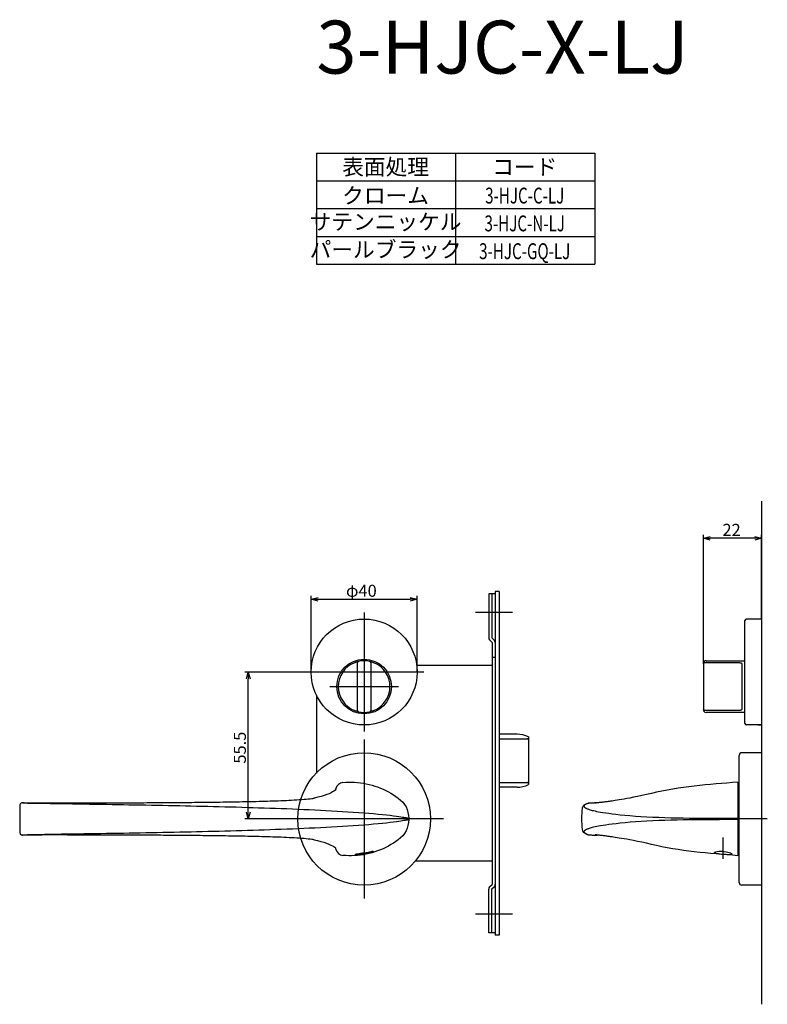
# Model space of a CAD drawing. Extents: x 3436 to 4073, y 227 to 655.
# Drawn here: x 3436 to 3718, y 227 to 599 of the extents above; entities that cross this region are included whole.
import ezdxf
from ezdxf.enums import TextEntityAlignment as Align

# ---------------------------------------------------------------- set-up
doc = ezdxf.new("R2010")
doc.units = 0
doc.header["$LTSCALE"] = 0.5
doc.linetypes.add('CENTER2', pattern=[28.575, 19.05, -3.175, 3.175, -3.175])
doc.layers.get('0').update_dxf_attribs({"linetype": 'CONTINUOUS'})
for name, color, linetype in [('01', 1, 'CONTINUOUS'), ('1CENTER', 7, 'CENTER2'), ('1DIM', 7, 'CONTINUOUS'), ('1TEXT', 7, 'CONTINUOUS')]:
    doc.layers.add(name, color=color, linetype=linetype)
doc.styles.get("Standard").update_dxf_attribs({"font": 'txt.shx', "bigfont": 'extfont.shx'})

msp = doc.modelspace()

# ---------------------------------------------------------------- linework, layer by layer
at = {"linetype": 'BYBLOCK'}
for p, q in [((3521.91, 350.33), (3522.6, 352.93)), ((3521.91, 350.33), (3522.6, 352.93)), ((3522.6, 352.93), (3523.3, 350.33)), ((3522.6, 352.93), (3522.6, 350.33)), ((3522.6, 352.93), (3523.3, 350.33)), ((3522.6, 352.93), (3522.6, 350.33)), ((3522.6, 297.43), (3521.91, 300.03)), ((3522.6, 297.43), (3521.91, 300.03)), ((3523.3, 300.03), (3522.6, 297.43)), ((3522.6, 297.43), (3522.6, 300.03)), ((3523.3, 300.03), (3522.6, 297.43)), ((3522.6, 297.43), (3522.6, 300.03))]:
    msp.add_line(p, q, dxfattribs=at)
at = {"layer": '01'}
for p, q in [((3716.3, 417.43), (3716.3, 227.43)), ((3694.3, 357.43), (3694.3, 404.73)), ((3694.3, 356.05), (3694.3, 404.73)), ((3713.7, 403.43), (3696.9, 403.43)), ((3713.7, 403.43), (3696.9, 403.43)), ((3716.3, 372.93), (3716.3, 404.73)), ((3716.3, 372.93), (3716.3, 404.73)), ((3546.3, 352.93), (3546.3, 381.73)), ((3546.3, 352.93), (3546.3, 381.73)), ((3548.9, 380.43), (3583.7, 380.43)), ((3548.9, 380.43), (3583.7, 380.43)), ((3586.3, 352.93), (3586.3, 381.73)), ((3586.3, 352.93), (3586.3, 381.73)), ((3566.3, 375.43), (3566.3, 330.43)), ((3566.3, 375.43), (3566.3, 330.43)), ((3622.3, 375.43), (3608.3, 375.43)), ((3710, 333.43), (3710, 372.43)), ((3716.3, 372.93), (3710.5, 372.93)), ((3716.3, 372.93), (3716.3, 332.93)), ((3563.8, 338.4), (3563.8, 356.46)), ((3568.8, 356.46), (3568.8, 338.4)), ((3694.3, 356.05), (3694.3, 338.81)), ((3695.3, 356.46), (3707.8, 356.46)), ((3708.8, 356), (3708.8, 338.87)), ((3588.8, 352.93), (3543.8, 352.93)), ((3588.8, 352.93), (3543.8, 352.93)), ((3553.3, 347.43), (3579.3, 347.43)), ((3553.3, 347.43), (3579.3, 347.43)), ((3694.3, 338.81), (3694.3, 338.68)), ((3707.8, 338.4), (3695.3, 338.4)), ((3716.3, 332.93), (3710.5, 332.93)), ((3714.8, 332.93), (3716.3, 332.93)), ((3566.3, 327.43), (3566.3, 267.43)), ((3707.8, 273.43), (3707.8, 321.43)), ((3716.3, 322.43), (3708.8, 322.43)), ((3716.3, 322.43), (3716.3, 272.43)), ((3558.27, 311.21), (3559.38, 311.29)), ((3559.38, 311.29), (3560.49, 311.34)), ((3560.49, 311.34), (3561.6, 311.34)), ((3561.6, 311.34), (3562.71, 311.3)), ((3562.71, 311.3), (3563.82, 311.22)), ((3563.82, 311.22), (3564.93, 311.1)), ((3564.93, 311.1), (3566.03, 310.93)), ((3566.03, 310.93), (3567.12, 310.73)), ((3567.12, 310.73), (3568.21, 310.49)), ((3568.21, 310.49), (3569.28, 310.2)), ((3569.28, 310.2), (3570.35, 309.88)), ((3570.35, 309.88), (3571.4, 309.52)), ((3571.4, 309.52), (3572.43, 309.11)), ((3572.43, 309.11), (3573.45, 308.67)), ((3573.45, 308.67), (3574.46, 308.2)), ((3682.73, 308.68), (3680.7, 308.32)), ((3684.76, 309.01), (3682.73, 308.68)), ((3686.8, 309.31), (3684.76, 309.01)), ((3688.85, 309.58), (3686.8, 309.31)), ((3690.89, 309.82), (3688.85, 309.58)), ((3692.94, 310.05), (3690.89, 309.82)), ((3694.99, 310.26), (3692.94, 310.05)), ((3697.04, 310.46), (3694.99, 310.26)), ((3699.09, 310.65), (3697.04, 310.46)), ((3701.14, 310.83), (3699.09, 310.65)), ((3703.19, 311), (3701.14, 310.83)), ((3705.24, 311.17), (3703.19, 311)), ((3707.3, 311.34), (3705.24, 311.17)), ((3707.3, 311.34), (3707.3, 283.53)), ((3543.62, 304.86), (3544.46, 304.93)), ((3544.46, 304.93), (3545.25, 305)), ((3545.25, 305), (3545.95, 305.08)), ((3545.95, 305.08), (3546.55, 305.15)), ((3546.55, 305.15), (3547, 305.21)), ((3547, 305.21), (3547.3, 305.26)), ((3547.3, 305.26), (3547.42, 305.28)), ((3547.42, 305.28), (3547.38, 305.27)), ((3548.81, 305.61), (3547.41, 305.28)), ((3550.04, 305.94), (3548.81, 305.61)), ((3551.18, 306.28), (3550.04, 305.94)), ((3552.19, 306.64), (3551.18, 306.28)), ((3553.08, 306.98), (3552.19, 306.64)), ((3553.82, 307.32), (3553.08, 306.98)), ((3554.43, 307.62), (3553.82, 307.32)), ((3554.9, 307.9), (3554.43, 307.62)), ((3555.25, 308.12), (3554.9, 307.9)), ((3555.5, 308.3), (3555.25, 308.12)), ((3555.65, 308.43), (3555.5, 308.3)), ((3555.73, 308.51), (3555.65, 308.43)), ((3555.75, 308.53), (3555.73, 308.51)), ((3574.46, 308.2), (3575.45, 307.68)), ((3575.45, 307.68), (3576.41, 307.13)), ((3576.41, 307.13), (3577.36, 306.55)), ((3577.36, 306.55), (3578.28, 305.93)), ((3578.28, 305.93), (3579.18, 305.27)), ((3579.18, 305.27), (3580.05, 304.58)), ((3664.36, 304.93), (3663.41, 304.77)), ((3665.43, 305.12), (3664.36, 304.93)), ((3666.62, 305.34), (3665.43, 305.12)), ((3667.95, 305.6), (3666.62, 305.34)), ((3669.43, 305.9), (3667.95, 305.6)), ((3671.06, 306.24), (3669.43, 305.9)), ((3672.83, 306.64), (3671.06, 306.24)), ((3674.72, 307.06), (3672.83, 306.64)), ((3676.68, 307.5), (3674.72, 307.06)), ((3678.68, 307.92), (3676.68, 307.5)), ((3680.7, 308.32), (3678.68, 307.92)), ((3436.4, 302.78), (3436.36, 302.52)), ((3436.51, 303.03), (3436.4, 302.78)), ((3436.67, 303.24), (3436.51, 303.03)), ((3436.89, 303.39), (3436.67, 303.24)), ((3437.12, 303.48), (3436.89, 303.39)), ((3437.27, 303.51), (3437.12, 303.48)), ((3437.45, 303.5), (3437.37, 303.51)), ((3437.37, 303.51), (3437.38, 303.51)), ((3437.38, 303.51), (3437.42, 303.52)), ((3437.42, 303.52), (3438.47, 303.51)), ((3437.65, 303.48), (3437.45, 303.5)), ((3437.97, 303.46), (3437.65, 303.48)), ((3438.38, 303.45), (3437.97, 303.46)), ((3438.84, 303.44), (3438.38, 303.45)), ((3438.47, 303.51), (3439.53, 303.51)), ((3439.32, 303.43), (3438.84, 303.44)), ((3439.32, 303.43), (3441.44, 303.4)), ((3439.53, 303.51), (3440.59, 303.5)), ((3440.59, 303.5), (3441.65, 303.5)), ((3441.44, 303.4), (3443.57, 303.37)), ((3441.65, 303.5), (3442.71, 303.5)), ((3442.71, 303.5), (3443.77, 303.5)), ((3443.57, 303.37), (3445.69, 303.34)), ((3443.77, 303.5), (3444.83, 303.49)), ((3444.83, 303.49), (3445.89, 303.49)), ((3445.69, 303.34), (3447.82, 303.31)), ((3445.89, 303.49), (3446.96, 303.49)), ((3446.96, 303.49), (3448.02, 303.49)), ((3447.82, 303.31), (3449.94, 303.28)), ((3448.02, 303.49), (3449.09, 303.49)), ((3449.09, 303.49), (3450.15, 303.49)), ((3449.94, 303.28), (3452.07, 303.24)), ((3450.15, 303.49), (3451.22, 303.49)), ((3451.22, 303.49), (3452.28, 303.49)), ((3452.07, 303.24), (3454.19, 303.21)), ((3452.28, 303.49), (3453.35, 303.49)), ((3453.35, 303.49), (3454.41, 303.49)), ((3454.19, 303.21), (3456.32, 303.18)), ((3454.41, 303.49), (3455.48, 303.49)), ((3455.48, 303.49), (3456.55, 303.5)), ((3456.32, 303.18), (3458.44, 303.15)), ((3456.55, 303.5), (3457.61, 303.5)), ((3457.61, 303.5), (3458.68, 303.5)), ((3458.44, 303.15), (3460.57, 303.11)), ((3458.68, 303.5), (3459.75, 303.5)), ((3459.75, 303.5), (3460.81, 303.5)), ((3460.57, 303.11), (3462.7, 303.08)), ((3460.81, 303.5), (3461.88, 303.5)), ((3461.88, 303.5), (3462.94, 303.51)), ((3462.7, 303.08), (3464.82, 303.05)), ((3462.94, 303.51), (3464.01, 303.51)), ((3464.01, 303.51), (3465.08, 303.51)), ((3464.82, 303.05), (3466.95, 303.01)), ((3465.08, 303.51), (3466.14, 303.51)), ((3466.14, 303.51), (3467.21, 303.52)), ((3466.95, 303.01), (3469.07, 302.98)), ((3467.21, 303.52), (3468.27, 303.52)), ((3468.27, 303.52), (3469.34, 303.52)), ((3469.07, 302.98), (3471.2, 302.94)), ((3469.34, 303.52), (3470.4, 303.53)), ((3470.4, 303.53), (3471.47, 303.53)), ((3471.2, 302.94), (3473.32, 302.91)), ((3471.47, 303.53), (3472.53, 303.53)), ((3472.53, 303.53), (3473.6, 303.54)), ((3473.32, 302.91), (3475.45, 302.87)), ((3473.6, 303.54), (3474.66, 303.54)), ((3474.66, 303.54), (3475.73, 303.54)), ((3475.45, 302.87), (3477.58, 302.83)), ((3475.73, 303.54), (3476.79, 303.55)), ((3476.79, 303.55), (3477.86, 303.55)), ((3477.58, 302.83), (3479.7, 302.79)), ((3477.86, 303.55), (3478.93, 303.56)), ((3478.93, 303.56), (3479.99, 303.56)), ((3479.7, 302.79), (3481.83, 302.76)), ((3479.99, 303.56), (3481.06, 303.57)), ((3481.06, 303.57), (3482.12, 303.57)), ((3481.83, 302.76), (3483.95, 302.72)), ((3482.12, 303.57), (3483.19, 303.58)), ((3483.19, 303.58), (3484.25, 303.59)), ((3483.95, 302.72), (3486.08, 302.68)), ((3484.25, 303.59), (3485.32, 303.59)), ((3485.32, 303.59), (3486.38, 303.6)), ((3486.08, 302.68), (3488.21, 302.64)), ((3486.38, 303.6), (3487.44, 303.6)), ((3487.44, 303.6), (3488.51, 303.61)), ((3488.21, 302.64), (3490.33, 302.6)), ((3488.51, 303.61), (3489.57, 303.62)), ((3489.57, 303.62), (3490.64, 303.62)), ((3490.33, 302.6), (3492.46, 302.55)), ((3490.64, 303.62), (3491.7, 303.63)), ((3491.7, 303.63), (3492.77, 303.64)), ((3492.46, 302.55), (3494.59, 302.51)), ((3492.77, 303.64), (3493.83, 303.65)), ((3493.83, 303.65), (3494.9, 303.65)), ((3494.59, 302.51), (3496.71, 302.46)), ((3494.9, 303.65), (3495.96, 303.66)), ((3495.96, 303.66), (3497.02, 303.67)), ((3496.71, 302.46), (3498.84, 302.42)), ((3497.02, 303.67), (3498.09, 303.68)), ((3498.09, 303.68), (3499.15, 303.69)), ((3498.84, 302.42), (3500.97, 302.37)), ((3499.15, 303.69), (3500.22, 303.7)), ((3500.22, 303.7), (3501.28, 303.71)), ((3500.97, 302.37), (3503.1, 302.32)), ((3501.28, 303.71), (3502.34, 303.72)), ((3502.34, 303.72), (3503.4, 303.73)), ((3503.1, 302.32), (3505.22, 302.28)), ((3503.4, 303.73), (3504.47, 303.74)), ((3504.47, 303.74), (3505.53, 303.75)), ((3505.22, 302.28), (3507.35, 302.22)), ((3505.53, 303.75), (3506.59, 303.76)), ((3506.59, 303.76), (3507.65, 303.78)), ((3507.35, 302.22), (3509.48, 302.17)), ((3507.65, 303.78), (3508.71, 303.79)), ((3508.71, 303.79), (3509.78, 303.8)), ((3509.48, 302.17), (3511.61, 302.12)), ((3509.78, 303.8), (3510.84, 303.82)), ((3510.84, 303.82), (3511.9, 303.83)), ((3511.61, 302.12), (3513.74, 302.06)), ((3511.9, 303.83), (3512.96, 303.85)), ((3512.96, 303.85), (3514.02, 303.86)), ((3513.74, 302.06), (3515.86, 302.01)), ((3514.02, 303.86), (3515.07, 303.88)), ((3515.07, 303.88), (3516.13, 303.89)), ((3515.86, 302.01), (3517.99, 301.95)), ((3516.13, 303.89), (3517.19, 303.91)), ((3517.19, 303.91), (3518.25, 303.93)), ((3517.99, 301.95), (3520.12, 301.89)), ((3518.25, 303.93), (3519.3, 303.95)), ((3519.3, 303.95), (3520.36, 303.97)), ((3520.12, 301.89), (3522.25, 301.82)), ((3520.36, 303.97), (3521.41, 303.99)), ((3521.41, 303.99), (3522.46, 304.01)), ((3522.25, 301.82), (3524.38, 301.76)), ((3522.46, 304.01), (3523.51, 304.03)), ((3523.51, 304.03), (3524.56, 304.06)), ((3524.38, 301.76), (3526.5, 301.69)), ((3524.56, 304.06), (3525.61, 304.08)), ((3525.61, 304.08), (3526.66, 304.11)), ((3526.5, 301.69), (3528.63, 301.62)), ((3526.66, 304.11), (3527.7, 304.14)), ((3527.7, 304.14), (3528.75, 304.16)), ((3528.63, 301.62), (3530.76, 301.55)), ((3528.75, 304.16), (3529.79, 304.19)), ((3529.79, 304.19), (3530.82, 304.23)), ((3530.76, 301.55), (3532.88, 301.48)), ((3530.82, 304.23), (3531.86, 304.26)), ((3531.86, 304.26), (3532.89, 304.3)), ((3532.88, 301.48), (3535.01, 301.4)), ((3532.89, 304.3), (3533.91, 304.33)), ((3533.91, 304.33), (3534.93, 304.37)), ((3534.93, 304.37), (3535.95, 304.41)), ((3535.01, 301.4), (3537.13, 301.32)), ((3535.95, 304.41), (3536.95, 304.46)), ((3536.95, 304.46), (3537.95, 304.51)), ((3537.13, 301.32), (3539.25, 301.24)), ((3537.95, 304.51), (3538.94, 304.56)), ((3538.94, 304.56), (3539.92, 304.61)), ((3539.25, 301.24), (3541.37, 301.15)), ((3539.92, 304.61), (3540.88, 304.67)), ((3540.88, 304.67), (3541.82, 304.73)), ((3541.82, 304.73), (3542.74, 304.79)), ((3542.74, 304.79), (3543.62, 304.86)), ((3580.05, 304.58), (3580.85, 303.81)), ((3580.85, 303.81), (3581.54, 302.94)), ((3581.54, 302.94), (3582.11, 301.98)), ((3582.11, 301.98), (3582.54, 300.96)), ((3648.65, 301.9), (3648.55, 301.48)), ((3648.83, 302.2), (3648.65, 301.9)), ((3649.02, 302.42), (3648.83, 302.2)), ((3649.21, 302.59), (3649.02, 302.42)), ((3649.4, 302.72), (3649.21, 302.59)), ((3649.26, 302.37), (3649.24, 302.32)), ((3649.24, 302.32), (3649.24, 302.27)), ((3649.24, 302.27), (3649.24, 302.21)), ((3649.24, 302.21), (3649.25, 302.16)), ((3649.25, 302.16), (3649.27, 302.1)), ((3649.28, 302.42), (3649.26, 302.37)), ((3649.27, 302.1), (3649.3, 302.04)), ((3649.3, 302.47), (3649.28, 302.42)), ((3649.33, 302.52), (3649.3, 302.47)), ((3649.3, 302.04), (3649.34, 301.97)), ((3649.37, 302.56), (3649.33, 302.52)), ((3649.34, 301.97), (3649.4, 301.91)), ((3649.41, 302.61), (3649.37, 302.56)), ((3649.59, 302.83), (3649.4, 302.72)), ((3649.4, 301.91), (3649.47, 301.84)), ((3649.46, 302.65), (3649.41, 302.61)), ((3649.51, 302.7), (3649.46, 302.65)), ((3649.47, 301.84), (3649.55, 301.77)), ((3649.57, 302.74), (3649.51, 302.7)), ((3649.55, 301.77), (3649.65, 301.7)), ((3649.63, 302.78), (3649.57, 302.74)), ((3649.78, 302.94), (3649.59, 302.83)), ((3649.69, 302.82), (3649.63, 302.78)), ((3649.65, 301.7), (3649.76, 301.63)), ((3649.76, 302.86), (3649.69, 302.82)), ((3649.82, 302.9), (3649.76, 302.86)), ((3649.76, 301.63), (3649.9, 301.55)), ((3649.97, 303.03), (3649.78, 302.94)), ((3649.9, 302.94), (3649.82, 302.9)), ((3649.97, 302.98), (3649.9, 302.94)), ((3649.9, 301.55), (3650.06, 301.47)), ((3650.15, 303.12), (3649.97, 303.03)), ((3650.04, 303.01), (3649.97, 302.98)), ((3650.12, 303.05), (3650.04, 303.01)), ((3650.06, 301.47), (3650.24, 301.39)), ((3650.2, 303.09), (3650.12, 303.05)), ((3650.34, 303.2), (3650.15, 303.12)), ((3650.28, 303.12), (3650.2, 303.09)), ((3650.24, 301.39), (3650.44, 301.3)), ((3650.36, 303.16), (3650.28, 303.12)), ((3650.53, 303.28), (3650.34, 303.2)), ((3650.44, 303.19), (3650.36, 303.16)), ((3650.53, 303.23), (3650.44, 303.19)), ((3650.44, 301.3), (3650.67, 301.21)), ((3650.71, 303.36), (3650.53, 303.28)), ((3650.61, 303.26), (3650.53, 303.23)), ((3650.7, 303.3), (3650.61, 303.26)), ((3650.67, 301.21), (3650.94, 301.11)), ((3650.78, 303.33), (3650.7, 303.3)), ((3650.71, 303.36), (3650.95, 303.42)), ((3650.87, 303.36), (3650.78, 303.33)), ((3650.96, 303.4), (3650.87, 303.36)), ((3650.95, 303.42), (3651.11, 303.44)), ((3651.04, 303.43), (3650.96, 303.4)), ((3651.04, 303.43), (3651.07, 303.44)), ((3651.11, 303.44), (3651.31, 303.46)), ((3651.31, 303.46), (3651.59, 303.47)), ((3651.59, 303.47), (3651.95, 303.49)), ((3651.95, 303.49), (3652.35, 303.5)), ((3652.35, 303.5), (3652.77, 303.51)), ((3652.77, 303.51), (3653.24, 303.51)), ((3653.53, 303.43), (3653.52, 303.43)), ((3653.56, 303.43), (3653.53, 303.43)), ((3653.6, 303.44), (3653.56, 303.43)), ((3653.66, 303.45), (3653.6, 303.44)), ((3653.73, 303.45), (3653.66, 303.45)), ((3653.82, 303.47), (3653.73, 303.45)), ((3653.92, 303.48), (3653.82, 303.47)), ((3654.04, 303.49), (3653.92, 303.48)), ((3654.16, 303.5), (3654.04, 303.49)), ((3654.3, 303.52), (3654.16, 303.5)), ((3654.44, 303.54), (3654.3, 303.52)), ((3654.6, 303.55), (3654.44, 303.54)), ((3654.76, 303.57), (3654.6, 303.55)), ((3654.93, 303.59), (3654.76, 303.57)), ((3655.12, 303.61), (3654.93, 303.59)), ((3655.32, 303.63), (3655.12, 303.61)), ((3655.54, 303.65), (3655.32, 303.63)), ((3655.77, 303.68), (3655.54, 303.65)), ((3656.02, 303.71), (3655.77, 303.68)), ((3656.29, 303.74), (3656.02, 303.71)), ((3656.58, 303.78), (3656.29, 303.74)), ((3656.89, 303.81), (3656.58, 303.78)), ((3657.22, 303.86), (3656.89, 303.81)), ((3657.58, 303.9), (3657.22, 303.86)), ((3657.96, 303.95), (3657.58, 303.9)), ((3658.38, 304.01), (3657.96, 303.95)), ((3658.83, 304.07), (3658.38, 304.01)), ((3659.32, 304.14), (3658.83, 304.07)), ((3659.85, 304.21), (3659.32, 304.14)), ((3660.43, 304.3), (3659.85, 304.21)), ((3661.07, 304.4), (3660.43, 304.3)), ((3661.77, 304.51), (3661.07, 304.4)), ((3662.55, 304.63), (3661.77, 304.51)), ((3663.41, 304.77), (3662.55, 304.63)), ((3541.37, 301.15), (3543.49, 301.06)), ((3543.49, 301.06), (3545.6, 300.96)), ((3545.6, 300.96), (3547.71, 300.86)), ((3547.71, 300.86), (3549.81, 300.76)), ((3549.81, 300.76), (3551.91, 300.65)), ((3551.91, 300.65), (3554, 300.54)), ((3554, 300.54), (3556.08, 300.42)), ((3556.08, 300.42), (3558.14, 300.3)), ((3558.14, 300.3), (3560.18, 300.17)), ((3560.18, 300.17), (3562.2, 300.04)), ((3562.2, 300.04), (3564.19, 299.9)), ((3564.19, 299.9), (3566.14, 299.75)), ((3566.14, 299.75), (3568.04, 299.6)), ((3568.04, 299.6), (3569.87, 299.45)), ((3569.87, 299.45), (3571.62, 299.29)), ((3571.62, 299.29), (3573.27, 299.13)), ((3573.27, 299.13), (3574.79, 298.97)), ((3574.79, 298.97), (3576.18, 298.81)), ((3576.18, 298.81), (3577.41, 298.65)), ((3577.41, 298.65), (3578.48, 298.51)), ((3578.48, 298.51), (3579.4, 298.38)), ((3579.4, 298.38), (3580.17, 298.26)), ((3580.17, 298.26), (3580.8, 298.16)), ((3580.8, 298.16), (3581.33, 298.07)), ((3581.33, 298.07), (3581.75, 298)), ((3581.75, 298), (3582.09, 297.93)), ((3582.09, 297.93), (3582.36, 297.88)), ((3582.36, 297.88), (3582.57, 297.84)), ((3582.54, 300.96), (3582.84, 299.89)), ((3582.57, 297.84), (3582.73, 297.81)), ((3582.73, 297.81), (3582.86, 297.78)), ((3582.84, 299.89), (3583.03, 298.79)), ((3582.86, 297.78), (3582.95, 297.75)), ((3582.95, 297.75), (3583.01, 297.74)), ((3583.01, 297.74), (3583.05, 297.72)), ((3583.03, 298.79), (3583.11, 297.68)), ((3583.05, 297.72), (3583.08, 297.71)), ((3583.08, 297.71), (3583.1, 297.7)), ((3583.1, 297.7), (3583.11, 297.7)), ((3583.11, 297.7), (3583.11, 297.69)), ((3583.11, 297.69), (3583.11, 297.68)), ((3650.94, 301.11), (3651.24, 301.02)), ((3651.24, 301.02), (3651.57, 300.91)), ((3651.57, 300.91), (3651.96, 300.8)), ((3651.96, 300.8), (3652.39, 300.69)), ((3652.39, 300.69), (3652.87, 300.57)), ((3652.87, 300.57), (3653.42, 300.45)), ((3653.42, 300.45), (3654.04, 300.31)), ((3654.04, 300.31), (3654.74, 300.18)), ((3654.74, 300.18), (3655.53, 300.03)), ((3655.53, 300.03), (3656.43, 299.88)), ((3656.43, 299.88), (3657.45, 299.73)), ((3657.45, 299.73), (3658.6, 299.56)), ((3658.6, 299.56), (3659.89, 299.39)), ((3659.89, 299.39), (3661.34, 299.22)), ((3661.34, 299.22), (3662.95, 299.05)), ((3662.95, 299.05), (3664.72, 298.88)), ((3664.72, 298.88), (3666.62, 298.71)), ((3666.62, 298.71), (3668.65, 298.55)), ((3668.65, 298.55), (3670.77, 298.41)), ((3670.77, 298.41), (3672.95, 298.28)), ((3672.95, 298.28), (3675.19, 298.16)), ((3675.19, 298.16), (3677.45, 298.07)), ((3677.45, 298.07), (3679.74, 297.99)), ((3679.74, 297.99), (3682.03, 297.92)), ((3682.03, 297.92), (3684.33, 297.87)), ((3684.33, 297.87), (3686.63, 297.83)), ((3686.63, 297.83), (3688.93, 297.79)), ((3688.93, 297.79), (3691.23, 297.77)), ((3691.23, 297.77), (3693.52, 297.74)), ((3693.52, 297.74), (3695.82, 297.73)), ((3695.82, 297.73), (3698.11, 297.71)), ((3698.11, 297.71), (3700.4, 297.7)), ((3700.4, 297.7), (3702.69, 297.7)), ((3702.69, 297.7), (3704.98, 297.69)), ((3704.98, 297.69), (3707.3, 297.68)), ((3596.3, 297.43), (3536.3, 297.43)), ((3543.5, 293.81), (3541.38, 293.72)), ((3545.61, 293.91), (3543.5, 293.81)), ((3547.72, 294), (3545.61, 293.91)), ((3549.82, 294.11), (3547.72, 294)), ((3551.92, 294.22), (3549.82, 294.11)), ((3554.01, 294.33), (3551.92, 294.22)), ((3556.09, 294.45), (3554.01, 294.33)), ((3558.15, 294.57), (3556.09, 294.45)), ((3560.19, 294.7), (3558.15, 294.57)), ((3562.21, 294.83), (3560.19, 294.7)), ((3564.2, 294.97), (3562.21, 294.83)), ((3566.15, 295.12), (3564.2, 294.97)), ((3568.05, 295.27), (3566.15, 295.12)), ((3569.88, 295.42), (3568.05, 295.27)), ((3571.63, 295.58), (3569.88, 295.42)), ((3573.28, 295.74), (3571.63, 295.58)), ((3574.8, 295.9), (3573.28, 295.74)), ((3576.18, 296.06), (3574.8, 295.9)), ((3577.41, 296.21), (3576.18, 296.06)), ((3578.48, 296.36), (3577.41, 296.21)), ((3579.4, 296.49), (3578.48, 296.36)), ((3580.17, 296.61), (3579.4, 296.49)), ((3580.81, 296.71), (3580.17, 296.61)), ((3581.33, 296.8), (3580.81, 296.71)), ((3581.75, 296.87), (3581.33, 296.8)), ((3582.09, 296.93), (3581.75, 296.87)), ((3582.36, 296.99), (3582.09, 296.93)), ((3582.54, 293.91), (3582.11, 292.89)), ((3582.57, 297.03), (3582.36, 296.99)), ((3582.84, 294.98), (3582.54, 293.91)), ((3582.73, 297.06), (3582.57, 297.03)), ((3582.86, 297.09), (3582.73, 297.06)), ((3583.03, 296.08), (3582.84, 294.98)), ((3582.95, 297.11), (3582.86, 297.09)), ((3583.01, 297.13), (3582.95, 297.11)), ((3583.05, 297.15), (3583.01, 297.13)), ((3583.11, 297.18), (3583.03, 296.08)), ((3583.08, 297.16), (3583.05, 297.15)), ((3583.1, 297.17), (3583.08, 297.16)), ((3583.11, 297.17), (3583.1, 297.17)), ((3583.11, 297.18), (3583.11, 297.18)), ((3583.11, 297.18), (3583.11, 297.17)), ((3651.24, 293.85), (3650.94, 293.75)), ((3651.58, 293.96), (3651.24, 293.85)), ((3651.96, 294.07), (3651.58, 293.96)), ((3652.39, 294.18), (3651.96, 294.07)), ((3652.88, 294.3), (3652.39, 294.18)), ((3653.43, 294.42), (3652.88, 294.3)), ((3654.05, 294.56), (3653.43, 294.42)), ((3654.75, 294.69), (3654.05, 294.56)), ((3655.54, 294.84), (3654.75, 294.69)), ((3656.44, 294.99), (3655.54, 294.84)), ((3657.46, 295.15), (3656.44, 294.99)), ((3658.61, 295.31), (3657.46, 295.15)), ((3659.91, 295.48), (3658.61, 295.31)), ((3661.36, 295.65), (3659.91, 295.48)), ((3662.97, 295.82), (3661.36, 295.65)), ((3664.74, 296), (3662.97, 295.82)), ((3666.65, 296.16), (3664.74, 296)), ((3668.67, 296.32), (3666.65, 296.16)), ((3670.79, 296.46), (3668.67, 296.32)), ((3672.98, 296.59), (3670.79, 296.46)), ((3675.22, 296.7), (3672.98, 296.59)), ((3677.48, 296.8), (3675.22, 296.7)), ((3679.77, 296.88), (3677.48, 296.8)), ((3682.06, 296.94), (3679.77, 296.88)), ((3684.36, 297), (3682.06, 296.94)), ((3686.66, 297.04), (3684.36, 297)), ((3688.96, 297.08), (3686.66, 297.04)), ((3691.26, 297.1), (3688.96, 297.08)), ((3693.55, 297.12), (3691.26, 297.1)), ((3695.85, 297.14), (3693.55, 297.12)), ((3718.43, 297.43), (3695.8, 297.43)), ((3698.14, 297.15), (3695.85, 297.14)), ((3700.43, 297.16), (3698.14, 297.15)), ((3702.72, 297.17), (3700.43, 297.16)), ((3705.01, 297.18), (3702.72, 297.17)), ((3707.3, 297.18), (3705.01, 297.18)), ((3436.36, 292.35), (3436.39, 292.13)), ((3436.39, 292.13), (3436.46, 291.92)), ((3436.46, 291.92), (3436.58, 291.73)), ((3436.58, 291.73), (3436.74, 291.58)), ((3436.74, 291.58), (3436.92, 291.46)), ((3436.92, 291.46), (3437.12, 291.39)), ((3437.12, 291.39), (3437.27, 291.36)), ((3437.37, 291.36), (3437.43, 291.37)), ((3437.38, 291.35), (3437.37, 291.36)), ((3437.38, 291.35), (3437.42, 291.35)), ((3438.48, 291.36), (3437.42, 291.35)), ((3437.43, 291.37), (3437.62, 291.39)), ((3437.62, 291.39), (3437.93, 291.4)), ((3437.93, 291.4), (3438.33, 291.42)), ((3438.33, 291.42), (3438.79, 291.43)), ((3439.54, 291.36), (3438.48, 291.36)), ((3438.79, 291.43), (3439.32, 291.44)), ((3441.45, 291.47), (3439.32, 291.44)), ((3440.59, 291.37), (3439.54, 291.36)), ((3441.65, 291.37), (3440.59, 291.37)), ((3443.58, 291.5), (3441.45, 291.47)), ((3442.71, 291.37), (3441.65, 291.37)), ((3443.77, 291.37), (3442.71, 291.37)), ((3445.7, 291.53), (3443.58, 291.5)), ((3444.84, 291.37), (3443.77, 291.37)), ((3445.9, 291.38), (3444.84, 291.37)), ((3447.83, 291.56), (3445.7, 291.53)), ((3446.96, 291.38), (3445.9, 291.38)), ((3448.03, 291.38), (3446.96, 291.38)), ((3449.95, 291.59), (3447.83, 291.56)), ((3449.09, 291.38), (3448.03, 291.38)), ((3450.16, 291.38), (3449.09, 291.38)), ((3452.08, 291.63), (3449.95, 291.59)), ((3451.22, 291.38), (3450.16, 291.38)), ((3452.29, 291.38), (3451.22, 291.38)), ((3454.2, 291.66), (3452.08, 291.63)), ((3453.35, 291.38), (3452.29, 291.38)), ((3454.42, 291.37), (3453.35, 291.38)), ((3456.33, 291.69), (3454.2, 291.66)), ((3455.49, 291.37), (3454.42, 291.37)), ((3456.55, 291.37), (3455.49, 291.37)), ((3458.46, 291.72), (3456.33, 291.69)), ((3457.62, 291.37), (3456.55, 291.37)), ((3458.69, 291.37), (3457.62, 291.37)), ((3460.58, 291.76), (3458.46, 291.72)), ((3459.75, 291.37), (3458.69, 291.37)), ((3460.82, 291.37), (3459.75, 291.37)), ((3462.71, 291.79), (3460.58, 291.76)), ((3461.88, 291.36), (3460.82, 291.37)), ((3462.95, 291.36), (3461.88, 291.36)), ((3464.83, 291.82), (3462.71, 291.79)), ((3464.02, 291.36), (3462.95, 291.36)), ((3465.08, 291.36), (3464.02, 291.36)), ((3466.96, 291.86), (3464.83, 291.82)), ((3466.15, 291.35), (3465.08, 291.36)), ((3467.22, 291.35), (3466.15, 291.35)), ((3469.08, 291.89), (3466.96, 291.86)), ((3468.28, 291.35), (3467.22, 291.35)), ((3469.35, 291.35), (3468.28, 291.35)), ((3471.21, 291.93), (3469.08, 291.89)), ((3470.41, 291.34), (3469.35, 291.35)), ((3471.48, 291.34), (3470.41, 291.34)), ((3473.33, 291.96), (3471.21, 291.93)), ((3472.54, 291.34), (3471.48, 291.34)), ((3473.61, 291.33), (3472.54, 291.34)), ((3475.46, 292), (3473.33, 291.96)), ((3474.67, 291.33), (3473.61, 291.33)), ((3475.74, 291.32), (3474.67, 291.33)), ((3477.59, 292.04), (3475.46, 292)), ((3476.8, 291.32), (3475.74, 291.32)), ((3477.87, 291.31), (3476.8, 291.32)), ((3479.71, 292.07), (3477.59, 292.04)), ((3478.93, 291.31), (3477.87, 291.31)), ((3480, 291.3), (3478.93, 291.31)), ((3481.84, 292.11), (3479.71, 292.07)), ((3481.06, 291.3), (3480, 291.3)), ((3482.13, 291.29), (3481.06, 291.3)), ((3483.97, 292.15), (3481.84, 292.11)), ((3483.19, 291.29), (3482.13, 291.29)), ((3484.26, 291.28), (3483.19, 291.29)), ((3486.09, 292.19), (3483.97, 292.15)), ((3485.32, 291.28), (3484.26, 291.28)), ((3486.39, 291.27), (3485.32, 291.28)), ((3488.22, 292.23), (3486.09, 292.19)), ((3487.45, 291.26), (3486.39, 291.27)), ((3488.52, 291.26), (3487.45, 291.26)), ((3490.35, 292.27), (3488.22, 292.23)), ((3489.58, 291.25), (3488.52, 291.26)), ((3490.65, 291.24), (3489.58, 291.25)), ((3492.47, 292.32), (3490.35, 292.27)), ((3491.71, 291.24), (3490.65, 291.24)), ((3492.78, 291.23), (3491.71, 291.24)), ((3494.6, 292.36), (3492.47, 292.32)), ((3493.84, 291.22), (3492.78, 291.23)), ((3494.9, 291.21), (3493.84, 291.22)), ((3496.73, 292.4), (3494.6, 292.36)), ((3495.97, 291.21), (3494.9, 291.21)), ((3497.03, 291.2), (3495.97, 291.21)), ((3498.85, 292.45), (3496.73, 292.4)), ((3498.1, 291.19), (3497.03, 291.2)), ((3499.16, 291.18), (3498.1, 291.19)), ((3500.98, 292.5), (3498.85, 292.45)), ((3500.22, 291.17), (3499.16, 291.18)), ((3501.29, 291.16), (3500.22, 291.17)), ((3503.11, 292.54), (3500.98, 292.5)), ((3502.35, 291.15), (3501.29, 291.16)), ((3503.41, 291.14), (3502.35, 291.15)), ((3505.24, 292.59), (3503.11, 292.54)), ((3504.47, 291.13), (3503.41, 291.14)), ((3505.54, 291.12), (3504.47, 291.13)), ((3507.36, 292.64), (3505.24, 292.59)), ((3506.6, 291.1), (3505.54, 291.12)), ((3507.66, 291.09), (3506.6, 291.1)), ((3509.49, 292.7), (3507.36, 292.64)), ((3508.72, 291.08), (3507.66, 291.09)), ((3509.78, 291.07), (3508.72, 291.08)), ((3511.62, 292.75), (3509.49, 292.7)), ((3510.84, 291.05), (3509.78, 291.07)), ((3511.9, 291.04), (3510.84, 291.05)), ((3513.75, 292.81), (3511.62, 292.75)), ((3512.96, 291.02), (3511.9, 291.04)), ((3514.02, 291.01), (3512.96, 291.02)), ((3515.88, 292.86), (3513.75, 292.81)), ((3515.08, 290.99), (3514.02, 291.01)), ((3516.14, 290.97), (3515.08, 290.99)), ((3518, 292.92), (3515.88, 292.86)), ((3517.2, 290.96), (3516.14, 290.97)), ((3518.25, 290.94), (3517.2, 290.96)), ((3520.13, 292.98), (3518, 292.92)), ((3519.31, 290.92), (3518.25, 290.94)), ((3520.36, 290.9), (3519.31, 290.92)), ((3522.26, 293.04), (3520.13, 292.98)), ((3521.42, 290.88), (3520.36, 290.9)), ((3522.47, 290.86), (3521.42, 290.88)), ((3524.39, 293.11), (3522.26, 293.04)), ((3523.52, 290.83), (3522.47, 290.86)), ((3524.57, 290.81), (3523.52, 290.83)), ((3526.51, 293.18), (3524.39, 293.11)), ((3525.62, 290.79), (3524.57, 290.81)), ((3526.67, 290.76), (3525.62, 290.79)), ((3528.64, 293.25), (3526.51, 293.18)), ((3527.71, 290.73), (3526.67, 290.76)), ((3528.75, 290.7), (3527.71, 290.73)), ((3530.77, 293.32), (3528.64, 293.25)), ((3529.79, 290.67), (3528.75, 290.7)), ((3530.83, 290.64), (3529.79, 290.67)), ((3532.89, 293.39), (3530.77, 293.32)), ((3531.86, 290.61), (3530.83, 290.64)), ((3532.89, 290.57), (3531.86, 290.61)), ((3535.02, 293.47), (3532.89, 293.39)), ((3533.92, 290.54), (3532.89, 290.57)), ((3534.94, 290.5), (3533.92, 290.54)), ((3535.96, 290.45), (3534.94, 290.5)), ((3537.14, 293.55), (3535.02, 293.47)), ((3536.96, 290.41), (3535.96, 290.45)), ((3537.96, 290.36), (3536.96, 290.41)), ((3539.26, 293.63), (3537.14, 293.55)), ((3538.95, 290.31), (3537.96, 290.36)), ((3539.93, 290.26), (3538.95, 290.31)), ((3541.38, 293.72), (3539.26, 293.63)), ((3540.89, 290.2), (3539.93, 290.26)), ((3541.83, 290.14), (3540.89, 290.2)), ((3542.75, 290.08), (3541.83, 290.14)), ((3543.63, 290.01), (3542.75, 290.08)), ((3580.05, 290.29), (3579.18, 289.6)), ((3580.85, 291.06), (3580.05, 290.29)), ((3581.54, 291.93), (3580.85, 291.06)), ((3582.11, 292.89), (3581.54, 291.93)), ((3648.55, 293.39), (3648.65, 292.98)), ((3648.65, 292.98), (3648.82, 292.68)), ((3648.82, 292.68), (3649.01, 292.46)), ((3649.01, 292.46), (3649.21, 292.29)), ((3649.21, 292.29), (3649.4, 292.15)), ((3649.25, 292.71), (3649.24, 292.66)), ((3649.24, 292.66), (3649.24, 292.6)), ((3649.24, 292.6), (3649.24, 292.55)), ((3649.24, 292.55), (3649.26, 292.5)), ((3649.27, 292.77), (3649.25, 292.71)), ((3649.26, 292.5), (3649.28, 292.45)), ((3649.3, 292.83), (3649.27, 292.77)), ((3649.28, 292.45), (3649.3, 292.4)), ((3649.35, 292.89), (3649.3, 292.83)), ((3649.3, 292.4), (3649.33, 292.35)), ((3649.33, 292.35), (3649.37, 292.3)), ((3649.4, 292.96), (3649.35, 292.89)), ((3649.37, 292.3), (3649.41, 292.26)), ((3649.47, 293.03), (3649.4, 292.96)), ((3649.4, 292.15), (3649.58, 292.04)), ((3649.41, 292.26), (3649.46, 292.21)), ((3649.46, 292.21), (3649.51, 292.17)), ((3649.55, 293.09), (3649.47, 293.03)), ((3649.51, 292.17), (3649.57, 292.13)), ((3649.65, 293.17), (3649.55, 293.09)), ((3649.57, 292.13), (3649.63, 292.09)), ((3649.58, 292.04), (3649.77, 291.94)), ((3649.63, 292.09), (3649.69, 292.05)), ((3649.77, 293.24), (3649.65, 293.17)), ((3649.69, 292.05), (3649.76, 292.01)), ((3649.76, 292.01), (3649.82, 291.97)), ((3649.9, 293.32), (3649.77, 293.24)), ((3649.77, 291.94), (3649.96, 291.84)), ((3649.82, 291.97), (3649.89, 291.93)), ((3649.89, 291.93), (3649.97, 291.89)), ((3650.06, 293.4), (3649.9, 293.32)), ((3649.96, 291.84), (3650.15, 291.75)), ((3649.97, 291.89), (3650.04, 291.85)), ((3650.04, 291.85), (3650.12, 291.82)), ((3650.24, 293.48), (3650.06, 293.4)), ((3650.12, 291.82), (3650.2, 291.78)), ((3650.15, 291.75), (3650.33, 291.67)), ((3650.2, 291.78), (3650.28, 291.75)), ((3650.44, 293.57), (3650.24, 293.48)), ((3650.28, 291.75), (3650.36, 291.71)), ((3650.33, 291.67), (3650.52, 291.59)), ((3650.36, 291.71), (3650.44, 291.67)), ((3650.68, 293.66), (3650.44, 293.57)), ((3650.44, 291.67), (3650.53, 291.64)), ((3650.52, 291.59), (3650.71, 291.51)), ((3650.53, 291.64), (3650.61, 291.61)), ((3650.61, 291.61), (3650.7, 291.57)), ((3650.94, 293.75), (3650.68, 293.66)), ((3650.7, 291.57), (3650.78, 291.54)), ((3650.71, 291.51), (3650.95, 291.44)), ((3650.78, 291.54), (3650.87, 291.5)), ((3650.87, 291.5), (3650.95, 291.47)), ((3650.95, 291.47), (3651.04, 291.44)), ((3650.95, 291.44), (3651.11, 291.42)), ((3651.08, 291.43), (3651.04, 291.44)), ((3651.08, 291.43), (3651.08, 291.43)), ((3651.11, 291.42), (3651.31, 291.41)), ((3651.31, 291.41), (3651.59, 291.4)), ((3651.59, 291.4), (3651.95, 291.38)), ((3651.95, 291.38), (3652.35, 291.37)), ((3652.35, 291.37), (3652.77, 291.36)), ((3652.77, 291.36), (3653.24, 291.35)), ((3653.53, 291.44), (3653.52, 291.44)), ((3653.56, 291.43), (3653.53, 291.44)), ((3653.6, 291.43), (3653.56, 291.43)), ((3653.66, 291.42), (3653.6, 291.43)), ((3653.73, 291.41), (3653.66, 291.42)), ((3653.82, 291.4), (3653.73, 291.41)), ((3653.92, 291.39), (3653.82, 291.4)), ((3654.04, 291.38), (3653.92, 291.39)), ((3654.16, 291.36), (3654.04, 291.38)), ((3654.3, 291.35), (3654.16, 291.36)), ((3654.44, 291.33), (3654.3, 291.35)), ((3654.6, 291.32), (3654.44, 291.33)), ((3654.76, 291.3), (3654.6, 291.32)), ((3654.93, 291.28), (3654.76, 291.3)), ((3655.12, 291.26), (3654.93, 291.28)), ((3655.32, 291.24), (3655.12, 291.26)), ((3655.54, 291.21), (3655.32, 291.24)), ((3655.77, 291.19), (3655.54, 291.21)), ((3656.02, 291.16), (3655.77, 291.19)), ((3656.29, 291.13), (3656.02, 291.16)), ((3656.58, 291.09), (3656.29, 291.13)), ((3656.89, 291.05), (3656.58, 291.09)), ((3657.22, 291.01), (3656.89, 291.05)), ((3657.58, 290.97), (3657.22, 291.01)), ((3657.96, 290.92), (3657.58, 290.97)), ((3658.38, 290.86), (3657.96, 290.92)), ((3658.83, 290.8), (3658.38, 290.86)), ((3659.32, 290.73), (3658.83, 290.8)), ((3659.85, 290.65), (3659.32, 290.73)), ((3660.43, 290.57), (3659.85, 290.65)), ((3661.07, 290.47), (3660.43, 290.57)), ((3661.77, 290.36), (3661.07, 290.47)), ((3662.55, 290.24), (3661.77, 290.36)), ((3663.41, 290.1), (3662.55, 290.24)), ((3664.36, 289.93), (3663.41, 290.1)), ((3544.47, 289.94), (3543.63, 290.01)), ((3545.25, 289.86), (3544.47, 289.94)), ((3545.95, 289.79), (3545.25, 289.86)), ((3546.55, 289.72), (3545.95, 289.79)), ((3547.01, 289.66), (3546.55, 289.72)), ((3547.3, 289.61), (3547.01, 289.66)), ((3547.41, 289.59), (3547.3, 289.61)), ((3547.41, 289.59), (3547.41, 289.59)), ((3547.41, 289.59), (3548.73, 289.28)), ((3548.73, 289.28), (3549.97, 288.95)), ((3549.97, 288.95), (3551.11, 288.61)), ((3551.11, 288.61), (3552.14, 288.25)), ((3552.14, 288.25), (3553.03, 287.9)), ((3553.03, 287.9), (3553.78, 287.57)), ((3553.78, 287.57), (3554.39, 287.26)), ((3554.39, 287.26), (3554.88, 286.99)), ((3554.88, 286.99), (3555.24, 286.76)), ((3555.24, 286.76), (3555.49, 286.57)), ((3555.49, 286.57), (3555.64, 286.44)), ((3555.64, 286.44), (3555.72, 286.36)), ((3555.72, 286.36), (3555.75, 286.34)), ((3574.46, 286.67), (3573.46, 286.19)), ((3575.45, 287.19), (3574.46, 286.67)), ((3576.41, 287.74), (3575.45, 287.19)), ((3577.36, 288.32), (3576.41, 287.74)), ((3578.28, 288.94), (3577.36, 288.32)), ((3579.18, 289.6), (3578.28, 288.94)), ((3665.43, 289.75), (3664.36, 289.93)), ((3666.62, 289.53), (3665.43, 289.75)), ((3667.95, 289.27), (3666.62, 289.53)), ((3669.43, 288.97), (3667.95, 289.27)), ((3671.06, 288.63), (3669.43, 288.97)), ((3672.83, 288.23), (3671.06, 288.63)), ((3674.72, 287.81), (3672.83, 288.23)), ((3676.68, 287.37), (3674.72, 287.81)), ((3678.68, 286.95), (3676.68, 287.37)), ((3680.7, 286.55), (3678.68, 286.95)), ((3682.73, 286.19), (3680.7, 286.55)), ((3559.38, 283.57), (3558.27, 283.66)), ((3560.49, 283.53), (3559.38, 283.57)), ((3561.6, 283.53), (3560.49, 283.53)), ((3562.71, 283.57), (3561.6, 283.53)), ((3563.82, 283.65), (3562.71, 283.57)), ((3562.93, 284.01), (3562.94, 284.07)), ((3563.07, 283.96), (3562.93, 284.01)), ((3562.94, 284.07), (3563.09, 284.13)), ((3563.36, 283.92), (3563.07, 283.96)), ((3563.09, 284.13), (3563.39, 284.21)), ((3563.79, 283.91), (3563.36, 283.92)), ((3563.39, 284.21), (3563.82, 284.29)), ((3564.32, 283.92), (3563.79, 283.91)), ((3563.82, 284.29), (3564.36, 284.38)), ((3564.93, 283.77), (3563.82, 283.65)), ((3564.95, 283.96), (3564.32, 283.92)), ((3564.36, 284.38), (3564.99, 284.48)), ((3566.03, 283.94), (3564.93, 283.77)), ((3565.64, 284.04), (3564.95, 283.96)), ((3564.99, 284.48), (3565.68, 284.58)), ((3566.35, 284.15), (3565.64, 284.04)), ((3565.68, 284.58), (3566.39, 284.7)), ((3567.12, 284.14), (3566.03, 283.94)), ((3567.06, 284.29), (3566.35, 284.15)), ((3566.39, 284.7), (3567.1, 284.82)), ((3567.73, 284.45), (3567.06, 284.29)), ((3567.1, 284.82), (3567.78, 284.94)), ((3568.21, 284.38), (3567.12, 284.14)), ((3568.34, 284.62), (3567.73, 284.45)), ((3567.78, 284.94), (3568.39, 285.05)), ((3569.28, 284.67), (3568.21, 284.38)), ((3568.87, 284.79), (3568.34, 284.62)), ((3568.39, 285.05), (3568.92, 285.14)), ((3569.3, 284.94), (3568.87, 284.79)), ((3568.92, 285.14), (3569.34, 285.21)), ((3570.35, 284.99), (3569.28, 284.67)), ((3569.6, 285.07), (3569.3, 284.94)), ((3569.34, 285.21), (3569.63, 285.24)), ((3569.76, 285.17), (3569.6, 285.07)), ((3569.63, 285.24), (3569.77, 285.23)), ((3569.77, 285.23), (3569.76, 285.17)), ((3571.4, 285.35), (3570.35, 284.99)), ((3572.43, 285.75), (3571.4, 285.35)), ((3573.46, 286.19), (3572.43, 285.75)), ((3684.76, 285.86), (3682.73, 286.19)), ((3686.8, 285.56), (3684.76, 285.86)), ((3688.85, 285.29), (3686.8, 285.56)), ((3690.89, 285.05), (3688.85, 285.29)), ((3692.94, 284.82), (3690.89, 285.05)), ((3694.99, 284.61), (3692.94, 284.82)), ((3697.04, 284.41), (3694.99, 284.61)), ((3699.09, 284.22), (3697.04, 284.41)), ((3698.37, 284.7), (3698.45, 284.82)), ((3698.44, 284.58), (3698.37, 284.7)), ((3698.65, 284.47), (3698.44, 284.58)), ((3698.45, 284.82), (3698.68, 284.94)), ((3699, 284.38), (3698.65, 284.47)), ((3698.68, 284.94), (3699.04, 285.05)), ((3699.47, 284.29), (3699, 284.38)), ((3699.04, 285.05), (3699.52, 285.14)), ((3701.14, 284.04), (3699.09, 284.22)), ((3700.04, 284.21), (3699.47, 284.29)), ((3699.52, 285.14), (3700.1, 285.21)), ((3700.69, 284.13), (3700.04, 284.21)), ((3700.1, 285.21), (3700.75, 285.24)), ((3701.39, 284.07), (3700.69, 284.13)), ((3700.75, 285.24), (3701.46, 285.23)), ((3703.19, 283.87), (3701.14, 284.04)), ((3702.1, 284.01), (3701.39, 284.07)), ((3701.46, 285.23), (3702.17, 285.17)), ((3702.8, 283.96), (3702.1, 284.01)), ((3702.17, 285.17), (3702.86, 285.08)), ((3703.46, 283.92), (3702.8, 283.96)), ((3702.86, 285.08), (3703.51, 284.95)), ((3705.24, 283.7), (3703.19, 283.87)), ((3704.04, 283.91), (3703.46, 283.92)), ((3703.51, 284.95), (3704.07, 284.79)), ((3704.52, 283.92), (3704.04, 283.91)), ((3704.07, 284.79), (3704.53, 284.62)), ((3704.88, 283.96), (3704.52, 283.92)), ((3704.53, 284.62), (3704.88, 284.45)), ((3704.88, 284.45), (3705.1, 284.3)), ((3705.1, 284.04), (3704.88, 283.96)), ((3705.1, 284.3), (3705.17, 284.15)), ((3705.17, 284.15), (3705.1, 284.04)), ((3707.3, 283.53), (3705.24, 283.7)), ((3716.3, 272.43), (3708.8, 272.43)), ((3622.3, 261.43), (3608.3, 261.43))]:
    msp.add_line(p, q, dxfattribs=at)
at = {"layer": '01', "linetype": 'BYBLOCK'}
for p, q in [((3694.3, 403.43), (3696.9, 404.13)), ((3694.3, 403.43), (3696.9, 404.13)), ((3696.9, 402.74), (3694.3, 403.43)), ((3694.3, 403.43), (3696.9, 403.43)), ((3696.9, 402.74), (3694.3, 403.43)), ((3694.3, 403.43), (3696.9, 403.43)), ((3713.7, 404.13), (3716.3, 403.43)), ((3713.7, 404.13), (3716.3, 403.43)), ((3716.3, 403.43), (3713.7, 402.74)), ((3716.3, 403.43), (3713.7, 403.43)), ((3716.3, 403.43), (3713.7, 402.74)), ((3716.3, 403.43), (3713.7, 403.43)), ((3615.8, 383.33), (3615.8, 253.53)), ((3617.3, 383.33), (3615.8, 383.33)), ((3617.3, 383.33), (3617.3, 253.53)), ((3546.3, 380.43), (3548.9, 381.13)), ((3546.3, 380.43), (3548.9, 381.13)), ((3548.9, 379.74), (3546.3, 380.43)), ((3546.3, 380.43), (3548.9, 380.43)), ((3548.9, 379.74), (3546.3, 380.43)), ((3546.3, 380.43), (3548.9, 380.43)), ((3583.7, 381.13), (3586.3, 380.43)), ((3583.7, 381.13), (3586.3, 380.43)), ((3586.3, 380.43), (3583.7, 379.74)), ((3586.3, 380.43), (3583.7, 380.43)), ((3586.3, 380.43), (3583.7, 379.74)), ((3586.3, 380.43), (3583.7, 380.43)), ((3615.8, 382.43), (3613.3, 382.43)), ((3613.3, 382.43), (3613.3, 365.93)), ((3614.5, 382.43), (3614.5, 365.83)), ((3613.65, 365.08), (3614.6, 364.13)), ((3614.5, 365.83), (3615.45, 364.88)), ((3614.6, 364.13), (3614.6, 272.73)), ((3615.8, 358.43), (3614.6, 358.43)), ((3614.6, 355.43), (3586.14, 355.43)), ((3548.3, 344.22), (3548.3, 314.78)), ((3624, 329.43), (3617.3, 329.43)), ((3624, 329.43), (3617.3, 329.43)), ((3628.3, 328.46), (3628.3, 310.4)), ((3624, 309.43), (3617.3, 309.43)), ((3624, 309.43), (3617.3, 309.43)), ((3614.6, 281.43), (3585.51, 281.43)), ((3613.65, 271.78), (3614.6, 272.73)), ((3614.5, 271.03), (3615.45, 271.98)), ((3613.3, 254.43), (3613.3, 270.94)), ((3614.5, 254.43), (3614.5, 271.03)), ((3615.8, 254.43), (3613.3, 254.43)), ((3617.3, 253.53), (3615.8, 253.53))]:
    msp.add_line(p, q, dxfattribs=at)
at = {"layer": '01', "linetype": 'CONTINUOUS'}
for p, q in [((3617.3, 327.75), (3627.8, 327.75)), ((3628.3, 326.92), (3628.3, 311.95)), ((3627.8, 311.12), (3617.3, 311.12))]:
    msp.add_line(p, q, dxfattribs=at)
at = {"layer": '01'}
for centre, radius in [((3566.3, 352.93), 20), ((3566.3, 347.43), 10.3), ((3566.3, 297.43), 25)]:
    msp.add_circle(centre, radius, dxfattribs=at)
for centre, radius, start, end in [((3710.5, 372.43), 0.5, 90, 180), ((3566.3, 347.43), 9.75, 77.5131, 102.4869), ((3695.3, 356.18), 1, 90, 180), ((3566.3, 347.43), 9.75, 112.2333, 247.7667), ((3564.3, 356.46), 0.5, 102.4869, 180), ((3568.3, 356.46), 0.5, 0, 77.5131), ((3566.3, 347.43), 9.75, 292.2333, 67.7667), ((3564.3, 338.4), 0.5, 180, 257.5131), ((3568.3, 338.4), 0.5, 282.4869, 0), ((3695.3, 338.68), 1, 180, 270), ((3566.3, 347.43), 9.75, 257.5131, 282.4869), ((3710.5, 333.43), 0.5, 180, 270), ((3708.8, 321.43), 1, 90, 180), ((3604.3, 297.43), 50, 166.7342, 167.4499), ((3558.55, 308.22), 3, 95.4481, 166.7738), ((4321.02, 297.43), 884.67, 179.67089, 180.3291), ((3695.87, 297.43), 47.5, 175.1141, 184.8797), ((3653.69, 244.12), 59.4, 89.4744, 90.4363), ((3571.63, 297.43), 11.49, 358.7529, 1.2471), ((3653.69, 350.75), 59.4, 269.5637, 270.5255), ((3604.3, 297.43), 50, 192.55, 193.2658), ((3558.55, 286.65), 3, 193.2262, 264.5519), ((3708.8, 273.43), 1, 180, 270)]:
    msp.add_arc(centre, radius, start, end, dxfattribs=at)
at = {"layer": '01', "linetype": 'BYBLOCK'}
for centre, radius, start, end in [((3614.5, 365.93), 1.2, 180, 225), ((3614.6, 364.04), 1.2, 0, 45), ((3624, 319.43), 10, 64.5775, 90), ((3624, 319.43), 10, 270, 295.4225), ((3614.5, 270.94), 1.2, 135, 180), ((3614.6, 272.83), 1.2, 315, 0)]:
    msp.add_arc(centre, radius, start, end, dxfattribs=at)
at = {"layer": '01', "linetype": 'CONTINUOUS'}
for centre, start, end in [((3627.84, 327.29), 5.7423, 94.7721), ((3627.84, 311.58), 265.2279, 354.2577)]:
    msp.add_arc(centre, 0.464, start, end, dxfattribs=at)
at = {"layer": '01'}
for centre, major_axis, start_param, end_param in [((3437.38, 302.51), (0.111, -0.994), 3.023888, 3.141593), ((3437.38, 292.35), (-0.111, -0.994), 6.283183, 6.400894)]:
    msp.add_ellipse(centre, major_axis=major_axis, ratio=0.997668, start_param=start_param, end_param=end_param, dxfattribs=at)
for points in [[(3695.3, 357.18), (3710, 357.18)], [(3710, 337.68), (3695.3, 337.68)]]:
    msp.add_open_spline(points, degree=1, dxfattribs=at)
for points, knots in [([(3562.61, 356.46), (3562.8, 356.54), (3562.99, 356.61), (3563.27, 356.7), (3563.36, 356.73), (3563.53, 356.78), (3563.62, 356.81), (3563.77, 356.85), (3563.84, 356.87), (3563.96, 356.9), (3564.01, 356.91), (3564.14, 356.94), (3564.19, 356.95), (3564.19, 356.95)], [0, 0, 0, 0, 0.25, 0.25, 0.375, 0.375, 0.5, 0.5, 0.625, 0.625, 0.75, 0.75, 1, 1, 1, 1]), ([(3568.41, 356.95), (3568.41, 356.95), (3568.42, 356.95), (3568.46, 356.94), (3568.49, 356.93), (3568.62, 356.9), (3568.75, 356.87), (3569.05, 356.79), (3569.23, 356.73), (3569.6, 356.61), (3569.79, 356.54), (3569.99, 356.46)], [0, 0, 0, 0, 0.125, 0.125, 0.25, 0.25, 0.5, 0.5, 0.75, 0.75, 1, 1, 1, 1]), ([(3695.3, 356.46), (3695.16, 356.46), (3695.02, 356.45), (3694.78, 356.41), (3694.67, 356.38), (3694.48, 356.3), (3694.42, 356.26), (3694.32, 356.16), (3694.3, 356.11), (3694.3, 356.05)], [0, 0, 0, 0, 0.25, 0.25, 0.5, 0.5, 0.75, 0.75, 1, 1, 1, 1]), ([(3707.8, 356.46), (3707.94, 356.46), (3708.08, 356.45), (3708.33, 356.42), (3708.44, 356.39), (3708.62, 356.3), (3708.69, 356.25), (3708.78, 356.13), (3708.8, 356.07), (3708.8, 356)], [0, 0, 0, 0, 0.25, 0.25, 0.5, 0.5, 0.75, 0.75, 1, 1, 1, 1]), ([(3564.19, 337.91), (3564.19, 337.91), (3564.18, 337.92), (3564.13, 337.93), (3564.1, 337.93), (3563.97, 337.96), (3563.84, 338), (3563.54, 338.08), (3563.37, 338.13), (3563, 338.26), (3562.8, 338.33), (3562.61, 338.41)], [0, 0, 0, 0, 0.125, 0.125, 0.25, 0.25, 0.5, 0.5, 0.75, 0.75, 1, 1, 1, 1]), ([(3569.99, 338.41), (3569.79, 338.33), (3569.6, 338.26), (3569.32, 338.16), (3569.23, 338.13), (3569.06, 338.08), (3568.98, 338.06), (3568.83, 338.02), (3568.76, 338), (3568.64, 337.97), (3568.58, 337.95), (3568.45, 337.92), (3568.41, 337.91), (3568.41, 337.91)], [0, 0, 0, 0, 0.25, 0.25, 0.375, 0.375, 0.5, 0.5, 0.625, 0.625, 0.75, 0.75, 1, 1, 1, 1]), ([(3695.3, 338.4), (3695.16, 338.4), (3695.02, 338.41), (3694.78, 338.46), (3694.67, 338.49), (3694.48, 338.56), (3694.42, 338.61), (3694.32, 338.71), (3694.3, 338.76), (3694.3, 338.81)], [0, 0, 0, 0, 0.25, 0.25, 0.5, 0.5, 0.75, 0.75, 1, 1, 1, 1]), ([(3708.8, 338.87), (3708.8, 338.8), (3708.78, 338.73), (3708.69, 338.61), (3708.62, 338.56), (3708.44, 338.48), (3708.32, 338.45), (3708.07, 338.41), (3707.94, 338.4), (3707.8, 338.4)], [0, 0, 0, 0, 0.25, 0.25, 0.5, 0.5, 0.75, 0.75, 1, 1, 1, 1])]:
    msp.add_open_spline(points, degree=3, knots=knots, dxfattribs=at)
at = {"layer": '1CENTER'}
msp.add_line((3701.8, 282.43), (3701.8, 290.43), dxfattribs=at)
at = {"layer": '1DIM'}
for p, q in [((3548.3, 548.93), (3653.3, 548.93)), ((3548.3, 548.93), (3548.3, 506.93)), ((3600.8, 548.93), (3600.8, 506.93)), ((3653.3, 548.93), (3653.3, 506.93)), ((3548.3, 538.43), (3653.3, 538.43)), ((3548.3, 527.93), (3653.3, 527.93)), ((3548.3, 517.43), (3653.3, 517.43)), ((3548.3, 506.93), (3653.3, 506.93)), ((3543.8, 352.93), (3521.3, 352.93)), ((3543.8, 352.93), (3521.3, 352.93)), ((3522.6, 300.03), (3522.6, 350.33)), ((3522.6, 300.03), (3522.6, 350.33)), ((3536.3, 297.43), (3521.3, 297.43)), ((3536.3, 297.43), (3521.3, 297.43))]:
    msp.add_line(p, q, dxfattribs=at)

# ---------------------------------------------------------------- texts
at = {"layer": '01', "linetype": 'CONTINUOUS'}
for s, p in [('22', (3701.51, 404.34)), ('22', (3701.51, 404.34)), ('φ40', (3559.45, 381.34)), ('φ40', (3559.45, 381.34))]:
    msp.add_text(s, height=4.55, dxfattribs=at).set_placement(p)
at = {"layer": '1DIM', "linetype": 'CONTINUOUS'}
msp.add_text('55.5', height=4.55, rotation=90, dxfattribs=at).set_placement((3521.69, 318.33))
msp.add_text('55.5', height=4.55, rotation=90, dxfattribs=at).set_placement((3521.69, 318.33))
at = {"layer": '1TEXT'}
msp.add_text('3-HJC-X-LJ', height=20, dxfattribs=at).set_placement((3548.3, 578.93))
for s, p in [('表面処理', (3574.4, 540.68)), ('コード', (3626.9, 540.68)), ('クローム', (3574.4, 529.86)), ('サテンニッケル', (3574.4, 519.97)), ('パールブラック', (3574.4, 509.47))]:
    msp.add_text(s, height=6, dxfattribs=at).set_placement(p, align=Align.CENTER)
at = {"layer": '1TEXT', "width": 0.7}
for s, p in [('3-HJC-C-LJ', (3626.9, 529.86)), ('3-HJC-N-LJ', (3626.9, 519.36)), ('3-HJC-GQ-LJ', (3626.9, 508.86))]:
    msp.add_text(s, height=6, dxfattribs=at).set_placement(p, align=Align.CENTER)

doc.saveas('drawing.dxf')
